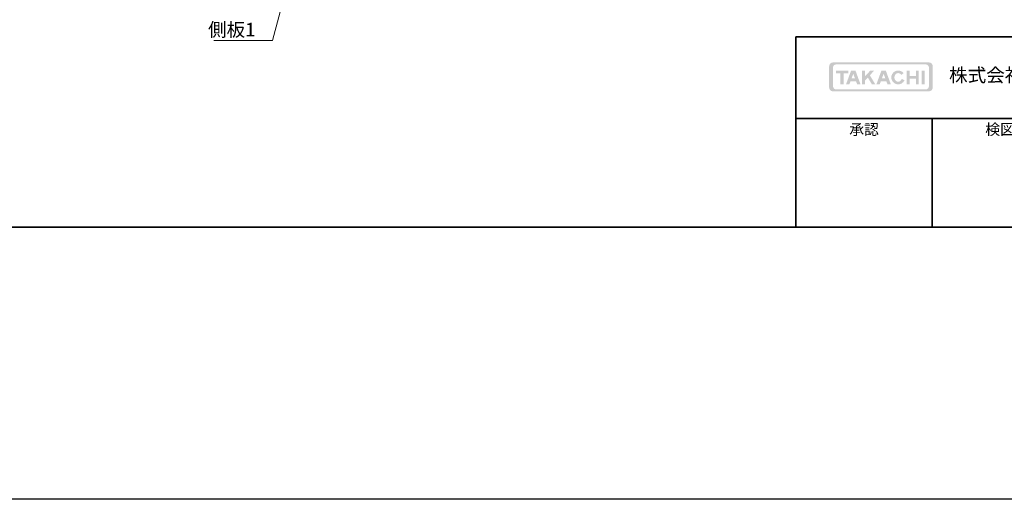
# Model space of a CAD drawing. Units: millimetres. Extents: x -50 to 7364, y -50 to 4576.
# Drawn here: x 67 to 248, y 3922 to 4010 of the extents above; entities that cross this region are included whole.
import ezdxf
from ezdxf.enums import TextEntityAlignment as Align

# ---------------------------------------------------------------- set-up
doc = ezdxf.new("R2010")
doc.units = ezdxf.units.MM
doc.header["$LTSCALE"] = 2
for name, color, linetype, lineweight in [('Border (ISO)', 7, 'Continuous', 35), ('Hatch (ISO)', 1, 'Continuous', 18), ('Symbol (ISO)', 7, 'Continuous', 18), ('Title (ISO)', 7, 'Continuous', 35)]:
    doc.layers.add(name, color=color, linetype=linetype, lineweight=lineweight)
doc.styles.add('Note Text (TK)', font='txt')
doc.dimstyles.new('Default - Method 1b (TK)$7', dxfattribs={"dimscale": 2, "dimtxt": 2.5, "dimasz": 2.5, "dimexe": 1, "dimexo": 1.499999999999999, "dimgap": 1, "dimtad": 1, "dimtoh": 1, "dimrnd": 1e-08, "dimdsep": 46, "dimtxsty": 'Note Text (TK)', "dimcen": 0.09, "dimdle": 5, "dimclrd": 100, "dimclre": 100, "dimclrt": 7, "dimadec": 1, "dimazin": 1, "dimtfac": 1, "dimtmove": 0, "dimatfit": 3, "dimfxl": 1, "dimtolj": 1, "dimlwd": -1, "dimlwe": -1, "dimarcsym": 0})

# ---------------------------------------------------------------- blocks, each defined once
blk = doc.blocks.new('図面枠 tk図枠')
at = {"layer": 'Border (ISO)'}
blk.add_line((14.50000000000001, 8.000000000000007), (405.4999999999999, 8.000000000000007), dxfattribs=at)
blk = doc.blocks.new('表題欄 tk表題欄')
at = {"layer": 'Hatch (ISO)'}
h = blk.add_hatch(color=256, dxfattribs=at)
edge = h.paths.add_edge_path(flags=0)
edge.add_arc((98.49187810533729, 235.659481084801), 0.5958259999999996, 269.9999999999915, 360)
edge.add_line((99.08770410533732, 235.659481084801), (99.08770410533728, 239.0711970848007))
edge.add_arc((98.49187810533729, 239.0711970848009), 0.5958259999999996, 0, 90.00000000000855)
edge.add_line((98.4918781053372, 239.6670230848009), (82.05361010533736, 239.6670230848008))
edge.add_arc((82.05361010533733, 239.0711970848008), 0.5958259999999996, 89.9999999999983, 180)
edge.add_line((81.45778410533734, 239.0711970848008), (81.45778410533713, 235.6594810848011))
edge.add_arc((82.05361010533711, 235.6594810848007), 0.5958259999999996, 180, 270.0000000000222)
edge.add_line((82.05361010533736, 235.0636550848007), (98.4918781053372, 235.0636550848009))
edge = h.paths.add_edge_path()
edge.add_line((80.75585210533734, 239.3160570848008), (80.75585210533734, 235.414621084801))
edge.add_arc((81.45778410533724, 235.4146210848009), 0.7019319999998935, 180, 270.0000000000072)
edge.add_line((81.45778410533734, 234.7126890848011), (99.08770410533731, 234.7126890848011))
edge.add_arc((99.08770410533731, 235.4146210848009), 0.7019319999998921, 270, 360)
edge.add_line((99.78963610533718, 235.414621084801), (99.78963610533728, 239.3160570848009))
edge.add_arc((99.0877041053374, 239.316057084801), 0.7019319999998921, 0, 90.00000000001015)
edge.add_line((99.08770410533727, 240.0179890848008), (81.45778410533734, 240.0179890848008))
edge.add_arc((81.45778410533734, 239.3160570848008), 0.7019319999999984, 90.00000000000146, 180)
for points in [[(81.98831410533735, 238.5080190848011), (81.98831410533735, 238.018299084801), (82.83716210533731, 238.018299084801), (82.83716210533731, 236.018609084801), (83.42482610533735, 236.018609084801), (83.42482610533735, 238.018299084801), (84.27367410533734, 238.018299084801), (84.27367410533734, 238.5080190848011)], [(88.60057971385685, 236.018609084801), (87.85996861799809, 237.2522855485187), (87.33442410533738, 236.6850786020424), (87.33442410533738, 236.018609084801), (86.81205610533735, 236.018609084801), (86.81205610533735, 238.5080190848011), (87.33442410533738, 238.5080190848011), (87.33442410533738, 237.4598137166482), (88.30563678669888, 238.5080190848011), (89.02346612707649, 238.5080190848011), (88.2357554429587, 237.6578627972141), (89.2198461053373, 236.018609084801)], [(95.00793061474837, 238.5080190848011), (95.00793061474837, 236.018609084801), (95.52621761474842, 236.018609084801), (95.52621761474842, 237.018454084801), (96.6852216147484, 237.018454084801), (96.6852216147484, 236.018609084801), (97.20350861474839, 236.018609084801), (97.20350861474839, 238.5080190848011), (96.6852216147484, 238.5080190848011), (96.6852216147484, 237.5081740848009), (95.52621761474842, 237.5081740848009), (95.52621761474842, 238.5080190848011)], [(97.75852461474844, 238.5080190848011), (97.75852461474844, 236.018609084801), (98.2808926147485, 236.018609084801), (98.2808926147485, 238.5080190848011)]]:
    blk.add_hatch(color=256, dxfattribs=at).paths.add_polyline_path(points)
h = blk.add_hatch(color=256, dxfattribs=at)
h.paths.add_polyline_path([(85.50670817746851, 237.071507084801), (84.86892803320622, 237.071507084801), (85.18781810533736, 237.9399130848009)], flags=0)
h.paths.add_polyline_path([(85.69553136435374, 236.557301084801), (84.68010484632094, 236.557301084801), (84.48229007910783, 236.018609084801), (83.86557410533733, 236.018609084801), (84.77971810533734, 238.5080190848011), (85.5959181053373, 238.5080190848011), (86.51006210533728, 236.018609084801), (85.8933461315668, 236.018609084801)])
h = blk.add_hatch(color=256, dxfattribs=at)
h.paths.add_polyline_path([(90.44357403320625, 237.071507084801), (91.08135417746848, 237.071507084801), (90.76246410533739, 237.9399130848009)], flags=0)
h.paths.add_polyline_path([(90.05693607910783, 236.018609084801), (90.25475084632097, 236.557301084801), (91.27017736435366, 236.557301084801), (91.46799213156682, 236.018609084801), (92.08470810533723, 236.018609084801), (91.17056410533733, 238.5080190848011), (90.35436410533732, 238.5080190848011), (89.44022010533736, 236.018609084801)])
h = blk.add_hatch(color=256, dxfattribs=at)
edge = h.paths.add_edge_path()
edge.add_arc((93.43960010533709, 237.2633140848011), 1.273272000000011, 38.55054079078439, 336.5820184016556)
edge.add_line((94.60799261474826, 236.7572700848011), (94.08905664575232, 236.9820271175443))
edge.add_ellipse((93.43960010533733, 237.2633140848011), major_axis=(0, -0.7998759999999119), ratio=0.8673469387756529, start_angle=128.5505407907963, end_angle=426.582018401653, ccw=False)
edge.add_line((94.01031636278756, 237.7181048319737), (94.43537358897211, 238.0568232248073))
at = {"layer": 'Title (ISO)'}
for p, q in [((74.6650848667923, 244.7154522744663), (255.6650848667923, 244.7154522744663)), ((74.6650848667923, 209.7154522744663), (74.6650848667923, 244.7154522744663)), ((74.6650848667923, 229.7154522744663), (230.6650848667923, 229.7154522744663)), ((99.66508486679231, 229.7154522744663), (99.66508486679231, 209.7154522744663)), ((255.6650848667923, 209.7154522744663), (74.66508486679228, 209.7154522744663))]:
    blk.add_line(p, q, dxfattribs=at)
at = {"layer": 'Title (ISO)', "color": 7, "insert": (102.7896361053372, 237.3602095573245), "char_height": 2.5, "attachment_point": 4, "line_spacing_factor": 1.5, "style": 'Note Text (TK)'}
blk.add_mtext('株式会社タカチ電機工業', dxfattribs=at)
at = {"layer": 'Title (ISO)', "color": 1, "char_height": 2.000000029802322, "attachment_point": 5, "line_spacing_factor": 1.5, "style": 'Note Text (TK)'}
for s, insert in [('\\fＭＳ Ｐゴシック|b0|i0;\\H2.0000;承認', (87.16508486679228, 227.7154522744663)), ('\\fＭＳ Ｐゴシック|b0|i0;\\H2.0000;検図', (112.1650848667923, 227.7154522744663))]:
    blk.add_mtext(s, dxfattribs=dict(at, insert=insert))
at = {"layer": 'Title (ISO)', "color": 7, "style": 'Note Text (TK)'}
for tag, p in [('<品名>_001', (157.4804257758832, 235.8163045471935)), ('<ページ_No.>_001', (237.9051416849741, 213.9654522744663)), ('<総ページ数>_001', (246.7559939577014, 213.9654522744663)), ('作成日_001', (170.595482594065, 211.9441454562844))]:
    blk.add_attdef(tag, p, '', height=2.5, dxfattribs=at)
blk.add_attdef('<尺度>', text='', height=2.5, dxfattribs=at).set_placement((243.1650848667923, 224.2154522744663), align=Align.MIDDLE_CENTER)

msp = doc.modelspace()

# ---------------------------------------------------------------- linework, layer by layer
at = {"color": 6}
msp.add_lwpolyline([(-50.00000000000015, 4443.5), (2280.499999999999, 4443.5), (2280.499999999999, 3922), (-50.00000000000014, 3922)], close=True, dxfattribs=at)

# ---------------------------------------------------------------- block references
for name, p in [('図面枠 tk図枠', (-14.49999999999984, 3964.000000000001)), ('表題欄 tk表題欄', (135.3349151332078, 3762.284547725534))]:
    msp.add_blockref(name, p)

# ---------------------------------------------------------------- texts
at = {"layer": 'Symbol (ISO)', "color": 7, "insert": (101.9812429310668, 4009.585892387607), "char_height": 2.5, "width": 9.356725215911865, "attachment_point": 1, "line_spacing_factor": 1.5, "style": 'Note Text (TK)'}
msp.add_mtext('{\\fＭＳ Ｐゴシック|b0|i0;側板1}', dxfattribs=at)

# ---------------------------------------------------------------- leaders
at = {"layer": 'Symbol (ISO)', "color": 100, "annotation_type": 0, "has_hookline": 1, "hookline_direction": 1, "text_width": 8.281250000000004}
msp.add_leader([(120.3780449846962, 4030.660458098016), (113.8379681469787, 4006.348917399587), (111.3379681469787, 4006.348917399587)], dimstyle='Default - Method 1b (TK)$7', override={"dimscale": 0, "dimgap": 0, "dimtad": 1}, dxfattribs=at)

doc.saveas('drawing.dxf')
